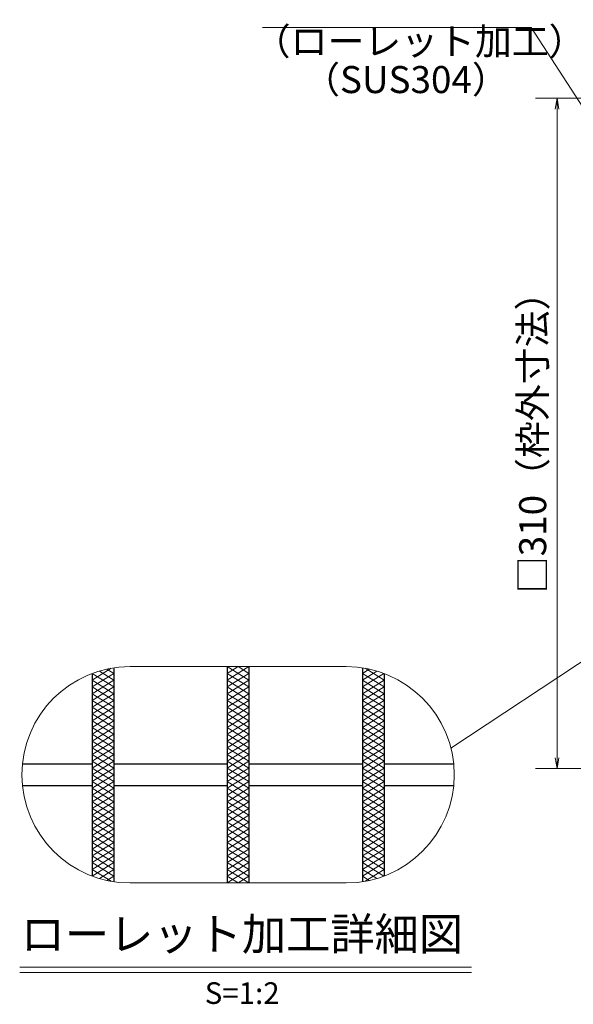
# Model space of a CAD drawing. Extents: x 0 to 2100, y 0 to 1485.
# Drawn here: x 515 to 771, y 775 to 1230 of the extents above; entities that cross this region are included whole.
import ezdxf
from ezdxf.enums import TextEntityAlignment as Align

# ---------------------------------------------------------------- set-up
doc = ezdxf.new("R2010")
doc.units = 0
doc.header["$LTSCALE"] = 15
doc.header["$MEASUREMENT"] = 0
doc.linetypes.add('PHANTOM', pattern=[2.5, 1.25, -0.25, 0.25, -0.25, 0.25, -0.25])
doc.layers.get('0').update_dxf_attribs({"color": 5, "linetype": 'CONTINUOUS'})
doc.layers.get('DEFPOINTS').update_dxf_attribs({"color": 250, "linetype": 'CONTINUOUS'})
for name, color, linetype, lineweight in [('ハッチング', 253, 'CONTINUOUS', 15), ('寸法注釈', 30, 'CONTINUOUS', 18), ('想像線', 252, 'PHANTOM', 15), ('蓋', 5, 'CONTINUOUS', 25)]:
    doc.layers.add(name, color=color, linetype=linetype, lineweight=lineweight)
doc.styles.add('BIGFONT', font='romans.shx', dxfattribs={"width": 0.7336, "bigfont": 'extfont.shx'})
doc.styles.get("Standard").update_dxf_attribs({"font": 'ROMANS.SHX', "width": 0.8, "height": 12.5, "bigfont": 'EXTFONT.SHX'})
doc.styles.add('丸ゴシック', font='HGRSMP.TTF', dxfattribs={"width": 0.9})
doc.dimstyles.get("Standard").update_dxf_attribs({"dimscale": 5, "dimtxt": 12.5, "dimasz": 2, "dimexe": 0.5, "dimexo": 0.5, "dimgap": 0.5, "dimtad": 3, "dimdec": 4, "dimdsep": 46, "dimtxsty": 'Standard', "dimblk1": 'OPEN', "dimblk2": 'OPEN', "dimsah": 1, "dimcen": 0, "dimclrd": 30, "dimclre": 30, "dimclrt": 256, "dimadec": 4, "dimazin": 2, "dimtfac": 1, "dimtdec": 4, "dimtmove": 0, "dimatfit": 3, "dimldrblk": 'OPEN', "dimfxl": 0, "dimtolj": 1, "dimlwd": -1, "dimlwe": -1, "dimarcsym": 0})

# ---------------------------------------------------------------- blocks, each defined once
blk = doc.blocks.new('_OPEN')
at = {"color": 0, "linetype": 'ByBlock'}
for p, q in [((-1, 0.167), (0, 0)), ((0, 0), (-1, -0.167)), ((0, 0), (-1, 0))]:
    blk.add_line(p, q, dxfattribs=at)
blk = doc.blocks.new('*D136')
at = {"layer": 'DEFPOINTS', "color": 0}
for p in [(803.71, 1193.76), (763.85, 883.76), (803.71, 883.76)]:
    blk.add_point(p, dxfattribs=at)
at = {"layer": '寸法注釈', "color": 30}
for p, q in [((798.71, 1193.76), (753.85, 1193.76)), ((763.85, 1188.76), (763.85, 888.76)), ((798.71, 883.76), (753.85, 883.76))]:
    blk.add_line(p, q, dxfattribs=at)
at = {"layer": '寸法注釈', "color": 30, "xscale": 5, "yscale": 5, "zscale": 5}
for p, rotation in [((763.85, 1193.76), 90), ((763.85, 883.76), 270)]:
    blk.add_blockref('_OPEN', p, dxfattribs=dict(at, rotation=rotation))
at = {"layer": '寸法注釈', "color": 7, "insert": (752.6, 1038.76), "char_height": 12.5, "attachment_point": 5, "rotation": 90, "style": 'BIGFONT'}
blk.add_mtext('\\A1;□310（枠外寸法）', dxfattribs=at)
blk = doc.blocks.new('_Dot')
at = {"color": 0, "linetype": 'ByBlock', "lineweight": -2}
blk.add_line((-0.5, 0), (-1, 0), dxfattribs=at)
at = {"color": 0, "linetype": 'ByBlock', "const_width": 0.5}
blk.add_lwpolyline([(-0.25, 0, 1), (0.25, 0, 1)], format="xyb", close=True, dxfattribs=at)

msp = doc.modelspace()

# ---------------------------------------------------------------- linework, layer by layer
at = {"layer": 'ハッチング'}
for p, q in [((548.85, 924.66), (557.62, 930.14)), ((552.15, 928.85), (558.85, 924.66)), ((555.69, 929.76), (558.85, 927.78)), ((611.35, 927.78), (616.35, 930.91)), ((611.35, 930.91), (621.35, 924.66)), ((611.35, 924.66), (621.35, 930.91)), ((616.35, 930.91), (621.35, 927.78)), ((673.85, 927.78), (677.01, 929.76)), ((673.85, 924.66), (680.56, 928.85)), ((675.08, 930.14), (683.85, 924.66)), ((548.85, 921.53), (558.85, 927.78)), ((548.85, 924.66), (558.85, 918.41)), ((548.85, 918.41), (558.85, 924.66)), ((548.89, 927.76), (558.85, 921.53)), ((611.35, 927.78), (621.35, 921.53)), ((611.35, 921.53), (621.35, 927.78)), ((611.35, 924.66), (621.35, 918.41)), ((611.35, 918.41), (621.35, 924.66)), ((673.85, 927.78), (683.85, 921.53)), ((673.85, 921.53), (683.81, 927.76)), ((673.85, 924.66), (683.85, 918.41)), ((673.85, 918.41), (683.85, 924.66)), ((548.85, 921.53), (558.85, 915.28)), ((548.85, 915.28), (558.85, 921.53)), ((611.35, 921.53), (621.35, 915.28)), ((611.35, 915.28), (621.35, 921.53)), ((673.85, 921.53), (683.85, 915.28)), ((673.85, 915.28), (683.85, 921.53)), ((548.85, 912.16), (558.85, 918.41)), ((548.85, 918.41), (558.85, 912.16)), ((548.85, 909.03), (558.85, 915.28)), ((548.85, 915.28), (558.85, 909.03)), ((611.35, 912.16), (621.35, 918.41)), ((611.35, 918.41), (621.35, 912.16)), ((611.35, 909.03), (621.35, 915.28)), ((611.35, 915.28), (621.35, 909.03)), ((673.85, 912.16), (683.85, 918.41)), ((673.85, 918.41), (683.85, 912.16)), ((673.85, 909.03), (683.85, 915.28)), ((673.85, 915.28), (683.85, 909.03)), ((548.85, 905.91), (558.85, 912.16)), ((548.85, 912.16), (558.85, 905.91)), ((611.35, 905.91), (621.35, 912.16)), ((611.35, 912.16), (621.35, 905.91)), ((673.85, 905.91), (683.85, 912.16)), ((673.85, 912.16), (683.85, 905.91)), ((548.85, 902.78), (558.85, 909.03)), ((548.85, 909.03), (558.85, 902.78)), ((611.35, 902.78), (621.35, 909.03)), ((611.35, 909.03), (621.35, 902.78)), ((673.85, 902.78), (683.85, 909.03)), ((673.85, 909.03), (683.85, 902.78)), ((548.85, 899.66), (558.85, 905.91)), ((548.85, 905.91), (558.85, 899.66)), ((548.85, 896.53), (558.85, 902.78)), ((548.85, 902.78), (558.85, 896.53)), ((611.35, 899.66), (621.35, 905.91)), ((611.35, 905.91), (621.35, 899.66)), ((611.35, 896.53), (621.35, 902.78)), ((611.35, 902.78), (621.35, 896.53)), ((673.85, 899.66), (683.85, 905.91)), ((673.85, 905.91), (683.85, 899.66)), ((673.85, 896.53), (683.85, 902.78)), ((673.85, 902.78), (683.85, 896.53)), ((548.85, 899.66), (558.85, 893.41)), ((548.85, 893.41), (558.85, 899.66)), ((611.35, 899.66), (621.35, 893.41)), ((611.35, 893.41), (621.35, 899.66)), ((673.85, 899.66), (683.85, 893.41)), ((673.85, 893.41), (683.85, 899.66)), ((548.85, 896.53), (558.85, 890.28)), ((548.85, 890.28), (558.85, 896.53)), ((548.85, 893.41), (558.85, 887.16)), ((548.85, 887.16), (558.85, 893.41)), ((611.35, 896.53), (621.35, 890.28)), ((611.35, 890.28), (621.35, 896.53)), ((611.35, 893.41), (621.35, 887.16)), ((611.35, 887.16), (621.35, 893.41)), ((673.85, 896.53), (683.85, 890.28)), ((673.85, 890.28), (683.85, 896.53)), ((673.85, 893.41), (683.85, 887.16)), ((673.85, 887.16), (683.85, 893.41)), ((548.85, 890.28), (558.85, 884.03)), ((548.85, 884.03), (558.85, 890.28)), ((611.35, 890.28), (621.35, 884.03)), ((611.35, 884.03), (621.35, 890.28)), ((673.85, 890.28), (683.85, 884.03)), ((673.85, 884.03), (683.85, 890.28)), ((548.85, 887.16), (558.85, 880.91)), ((548.85, 880.91), (558.85, 887.16)), ((548.85, 884.03), (558.85, 877.78)), ((548.85, 877.78), (558.85, 884.03)), ((611.35, 887.16), (621.35, 880.91)), ((611.35, 880.91), (621.35, 887.16)), ((611.35, 884.03), (621.35, 877.78)), ((611.35, 877.78), (621.35, 884.03)), ((673.85, 887.16), (683.85, 880.91)), ((673.85, 880.91), (683.85, 887.16)), ((673.85, 884.03), (683.85, 877.78)), ((673.85, 877.78), (683.85, 884.03)), ((548.85, 880.91), (558.85, 874.66)), ((548.85, 874.66), (558.85, 880.91)), ((611.35, 880.91), (621.35, 874.66)), ((611.35, 874.66), (621.35, 880.91)), ((673.85, 880.91), (683.85, 874.66)), ((673.85, 874.66), (683.85, 880.91)), ((548.85, 877.78), (558.85, 871.53)), ((548.85, 871.53), (558.85, 877.78)), ((548.85, 874.66), (558.85, 868.41)), ((548.85, 868.41), (558.85, 874.66)), ((611.35, 877.78), (621.35, 871.53)), ((611.35, 871.53), (621.35, 877.78)), ((611.35, 874.66), (621.35, 868.41)), ((611.35, 868.41), (621.35, 874.66)), ((673.85, 877.78), (683.85, 871.53)), ((673.85, 871.53), (683.85, 877.78)), ((673.85, 874.66), (683.85, 868.41)), ((673.85, 868.41), (683.85, 874.66)), ((548.85, 871.53), (558.85, 865.28)), ((548.85, 865.28), (558.85, 871.53)), ((611.35, 871.53), (621.35, 865.28)), ((611.35, 865.28), (621.35, 871.53)), ((673.85, 871.53), (683.85, 865.28)), ((673.85, 865.28), (683.85, 871.53)), ((548.85, 868.41), (558.85, 862.16)), ((548.85, 862.16), (558.85, 868.41)), ((548.85, 865.28), (558.85, 859.03)), ((548.85, 859.03), (558.85, 865.28)), ((611.35, 868.41), (621.35, 862.16)), ((611.35, 862.16), (621.35, 868.41)), ((611.35, 865.28), (621.35, 859.03)), ((611.35, 859.03), (621.35, 865.28)), ((673.85, 868.41), (683.85, 862.16)), ((673.85, 862.16), (683.85, 868.41)), ((673.85, 865.28), (683.85, 859.03)), ((673.85, 859.03), (683.85, 865.28)), ((548.85, 862.16), (558.85, 855.91)), ((548.85, 855.91), (558.85, 862.16)), ((611.35, 862.16), (621.35, 855.91)), ((611.35, 855.91), (621.35, 862.16)), ((673.85, 862.16), (683.85, 855.91)), ((673.85, 855.91), (683.85, 862.16)), ((548.85, 852.78), (558.85, 859.03)), ((548.85, 859.03), (558.85, 852.78)), ((611.35, 852.78), (621.35, 859.03)), ((611.35, 859.03), (621.35, 852.78)), ((673.85, 852.78), (683.85, 859.03)), ((673.85, 859.03), (683.85, 852.78)), ((548.85, 849.66), (558.85, 855.91)), ((548.85, 855.91), (558.85, 849.66)), ((548.85, 846.53), (558.85, 852.78)), ((548.85, 852.78), (558.85, 846.53)), ((611.35, 849.66), (621.35, 855.91)), ((611.35, 855.91), (621.35, 849.66)), ((611.35, 846.53), (621.35, 852.78)), ((611.35, 852.78), (621.35, 846.53)), ((673.85, 849.66), (683.85, 855.91)), ((673.85, 855.91), (683.85, 849.66)), ((673.85, 846.53), (683.85, 852.78)), ((673.85, 852.78), (683.85, 846.53)), ((548.85, 843.41), (558.85, 849.66)), ((548.85, 849.66), (558.85, 843.41)), ((611.35, 843.41), (621.35, 849.66)), ((611.35, 849.66), (621.35, 843.41)), ((673.85, 843.41), (683.85, 849.66)), ((673.85, 849.66), (683.85, 843.41)), ((548.85, 840.28), (558.85, 846.53)), ((548.85, 846.53), (558.85, 840.28)), ((548.85, 837.16), (558.85, 843.41)), ((548.85, 843.41), (558.85, 837.16)), ((611.35, 840.28), (621.35, 846.53)), ((611.35, 846.53), (621.35, 840.28)), ((611.35, 837.16), (621.35, 843.41)), ((611.35, 843.41), (621.35, 837.16)), ((673.85, 840.28), (683.85, 846.53)), ((673.85, 846.53), (683.85, 840.28)), ((673.85, 837.16), (683.85, 843.41)), ((673.85, 843.41), (683.85, 837.16)), ((548.85, 840.28), (558.85, 834.03)), ((548.89, 834.05), (558.85, 840.28)), ((611.35, 834.03), (621.35, 840.28)), ((611.35, 840.28), (621.35, 834.03)), ((673.85, 834.03), (683.85, 840.28)), ((673.85, 840.28), (683.81, 834.05)), ((548.85, 837.16), (557.62, 831.67)), ((552.15, 832.97), (558.85, 837.16)), ((555.69, 832.06), (558.85, 834.03)), ((611.35, 830.91), (621.35, 837.16)), ((611.35, 837.16), (621.35, 830.91)), ((611.35, 834.03), (616.35, 830.91)), ((616.35, 830.91), (621.35, 834.03)), ((673.85, 837.16), (680.56, 832.97)), ((673.85, 834.03), (677.01, 832.06)), ((675.08, 831.67), (683.85, 837.16))]:
    msp.add_line(p, q, dxfattribs=at)
at = {"layer": '寸法注釈'}
for p, q in [((515.31, 792), (724.35, 792)), ((515.31, 789.5), (724.35, 789.5))]:
    msp.add_line(p, q, dxfattribs=at)
at = {"layer": '想像線', "linetype": 'ByBlock'}
for p, q in [((666.35, 930.91), (566.35, 930.91)), ((666.35, 830.91), (566.35, 830.91))]:
    msp.add_line(p, q, dxfattribs=at)
for centre, start, end in [((566.35, 880.91), 90, 270), ((666.35, 880.91), 270, 90)]:
    msp.add_arc(centre, 50, start, end, dxfattribs=at)
at = {"layer": '蓋'}
for p, q in [((558.85, 930.34), (558.85, 831.47)), ((558.85, 930.34), (558.85, 831.47)), ((611.35, 930.91), (611.35, 830.91)), ((611.35, 930.91), (611.35, 830.91)), ((621.35, 930.91), (621.35, 830.91)), ((621.35, 930.91), (621.35, 830.91)), ((673.85, 930.34), (673.85, 831.47)), ((673.85, 930.34), (673.85, 831.47)), ((548.85, 927.74), (548.85, 834.07)), ((548.85, 927.74), (548.85, 834.07)), ((683.85, 927.74), (683.85, 834.07)), ((683.85, 927.74), (683.85, 834.07)), ((516.6, 885.91), (548.85, 885.91)), ((558.85, 885.91), (611.35, 885.91)), ((621.35, 885.91), (673.85, 885.91)), ((683.85, 885.91), (716.1, 885.91)), ((516.6, 875.91), (548.85, 875.91)), ((558.85, 875.91), (611.35, 875.91)), ((621.35, 875.91), (673.85, 875.91)), ((683.85, 875.91), (716.1, 875.91))]:
    msp.add_line(p, q, dxfattribs=at)

# ---------------------------------------------------------------- texts
at = {"layer": '寸法注釈', "color": 7, "style": '丸ゴシック'}
for s, height, p in [('ローレット加工詳細図', 15, (618.09, 805.33)), ('S=1:2', 10, (618.22, 778.66))]:
    msp.add_text(s, height=height, dxfattribs=at).set_placement(p, align=Align.MIDDLE)
at = {"layer": '寸法注釈', "color": 7, "char_height": 12.5, "attachment_point": 7, "style": 'BIGFONT'}
for s, insert in [('（ローレット加工）', (623.56, 1209.89)), ('（SUS304）', (646.41, 1192.22))]:
    msp.add_mtext(s, dxfattribs=dict(at, insert=insert))

# ---------------------------------------------------------------- dimensions: what is measured, and where the dimension line sits
at = {"layer": '寸法注釈'}
dim = msp.add_linear_dim(base=(763.85, 883.76), p1=(803.71, 1193.76), p2=(803.71, 883.76), angle=90, text='□<>（枠外寸法）', dimstyle='Standard', override={"dimscale": 5, "dimtxt": 2.5, "dimasz": 1, "dimexe": 2, "dimexo": 1, "dimgap": 1, "dimtad": 3, "dimtih": 0, "dimtoh": 0, "dimdec": 1, "dimzin": 8, "dimtxsty": 'BIGFONT', "dimblk": 'Dot', "dimcen": -0.09, "dimclrd": 30, "dimclre": 30, "dimclrt": 7, "dimadec": 1, "dimtdec": 1, "dimtofl": 1, "dimldrblk": 'Dot', "dimtvp": 1, "dimtzin": 8}, dxfattribs=at)
dim.commit()
dim.dimension.update_dxf_attribs({"geometry": '*D136', "text_midpoint": (752.6, 1038.76)})

# ---------------------------------------------------------------- leaders
at = {"layer": '寸法注釈', "annotation_type": 0, "has_hookline": 1, "hookline_direction": 1}
for points, text_width in [([(856.71, 1139.36), (770.66, 1288.7), (765.66, 1288.7)], 109.78), ([(808.71, 1138.87), (751.84, 1226.44), (746.84, 1226.44)], 114.14)]:
    msp.add_leader(points, dimstyle='Standard', override={"dimscale": 5, "dimtxt": 2.5, "dimasz": 1, "dimexe": 2, "dimexo": 1, "dimgap": 1, "dimtad": 3, "dimtih": 0, "dimtoh": 0, "dimdec": 1, "dimzin": 8, "dimtxsty": 'BIGFONT', "dimcen": -0.09, "dimclrd": 30, "dimclre": 30, "dimclrt": 7, "dimadec": 1, "dimtdec": 1, "dimtofl": 1, "dimldrblk": 'Dot', "dimtvp": 1, "dimtzin": 8}, dxfattribs=dict(at, text_width=text_width))
at = {"layer": '寸法注釈'}
msp.add_leader([(845.7, 979.67), (714.8, 893.26)], dimstyle='Standard', override={"dimscale": 5, "dimtxt": 2.5, "dimasz": 1, "dimexe": 2, "dimexo": 1, "dimgap": 1, "dimtad": 3, "dimtih": 0, "dimtoh": 0, "dimdec": 1, "dimzin": 8, "dimtxsty": 'BIGFONT', "dimcen": -0.09, "dimclrd": 30, "dimclre": 30, "dimclrt": 7, "dimadec": 1, "dimtdec": 1, "dimtofl": 1, "dimldrblk": 'Dot', "dimtvp": 1, "dimtzin": 8}, dxfattribs=at)

doc.saveas('drawing.dxf')
